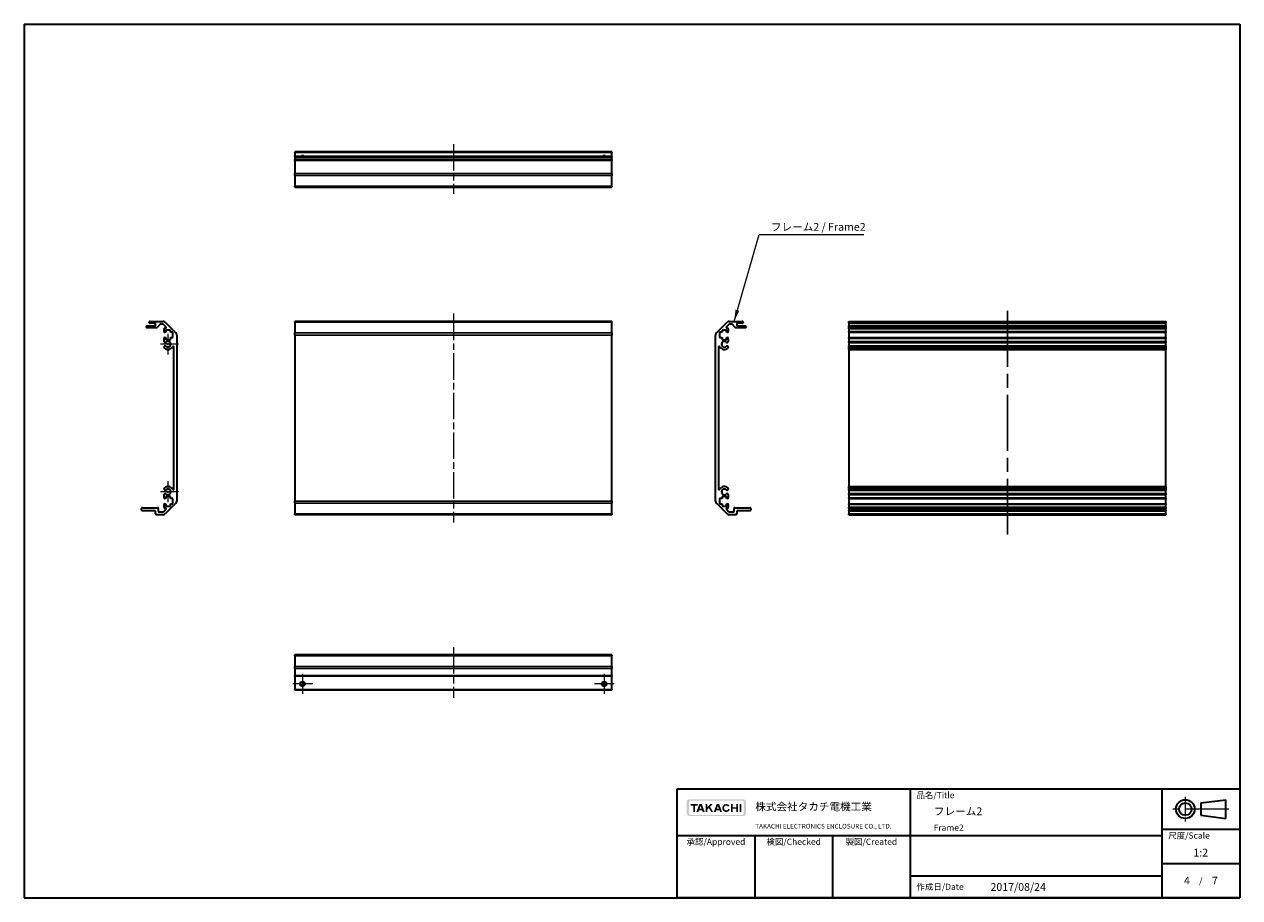
# Model space of a CAD drawing. Units: millimetres. Extents: x 43 to 6752, y -3 to 1008.
# Drawn here: x 3398 to 4180, y 24 to 586 of the extents above; entities that cross this region are included whole.
import ezdxf
from ezdxf.enums import TextEntityAlignment as Align

# ---------------------------------------------------------------- set-up
doc = ezdxf.new("R2010")
doc.units = ezdxf.units.MM
doc.header["$LTSCALE"] = 3
doc.linetypes.add('AM_ISO08W050', pattern=[18, 12, -1.5, 3, -1.5])
doc.linetypes.add('CHAIN', pattern=[0.35429999999999995, 0.2362, -0.0295, 0.0591, -0.0295])
for name, color, linetype, lineweight in [('AM_7', 4, 'AM_ISO08W050', 25), ('Border (ISO)', 7, 'Continuous', 35), ('Center Mark (ISO)', 131, 'Continuous', 18), ('Centerline (ISO)', 131, 'Continuous', 18), ('Hatch (ISO)', 1, 'Continuous', 18), ('Symbol (ISO)', 7, 'Continuous', 18), ('Symbol (ISO) @ 1', 7, 'Continuous', 18), ('Title (ISO)', 7, 'Continuous', 35), ('Visible (ISO)', 7, 'Continuous', 35), ('Visible Narrow (ISO)', 7, 'Continuous', 25)]:
    doc.layers.add(name, color=color, linetype=linetype, lineweight=lineweight)
doc.styles.add('Note Text (TK)', font='txt')
doc.styles.add('文字スタイル67', font='arial.ttf')
doc.dimstyles.new('Default - Method 1b (TK)$7', dxfattribs={"dimscale": 3, "dimtxt": 2.5, "dimasz": 2.5, "dimexe": 1, "dimexo": 1.499999999999999, "dimgap": 1, "dimtad": 1, "dimtoh": 1, "dimrnd": 1e-08, "dimdsep": 46, "dimtxsty": 'Note Text (TK)', "dimcen": 0.09, "dimdle": 5, "dimclrd": 100, "dimclre": 100, "dimclrt": 7, "dimadec": 1, "dimazin": 1, "dimtfac": 1, "dimtmove": 0, "dimatfit": 3, "dimfxl": 1, "dimtolj": 1, "dimlwd": -1, "dimlwe": -1, "dimarcsym": 0})

# ---------------------------------------------------------------- blocks, each defined once
blk = doc.blocks.new('図面枠 tk図枠')
at = {"layer": 'Border (ISO)'}
for p, q in [((14.49999999999999, 289), (405.4999999999999, 289)), ((14.49999999999999, 289), (14.50000000000001, 8.000000000000007)), ((405.4999999999999, 289), (405.4999999999999, 8.000000000000007)), ((14.50000000000001, 8.000000000000007), (405.4999999999999, 8.000000000000007))]:
    blk.add_line(p, q, dxfattribs=at)
blk = doc.blocks.new('表題欄 tk表題欄')
at = {"layer": 'Hatch (ISO)'}
h = blk.add_hatch(color=256, dxfattribs=at)
edge = h.paths.add_edge_path(flags=0)
edge.add_arc((95.57537688673352, 236.2990653650367), 0.5958259999999996, 269.9999999999897, 360)
edge.add_line((96.17120288673351, 236.2990653650368), (96.17120288673348, 239.7107813650365))
edge.add_arc((95.5753768867335, 239.7107813650366), 0.5958259999999996, 0, 90.0000000000068)
edge.add_line((95.57537688673342, 240.3066073650366), (79.13710888673356, 240.3066073650366))
edge.add_arc((79.13710888673353, 239.7107813650366), 0.5958259999999996, 89.99999999999744, 180)
edge.add_line((78.54128288673353, 239.7107813650365), (78.54128288673331, 236.2990653650368))
edge.add_arc((79.13710888673332, 236.2990653650365), 0.5958259999999996, 180, 270.0000000000231)
edge.add_line((79.13710888673356, 235.7032393650365), (95.57537688673342, 235.7032393650367))
edge = h.paths.add_edge_path()
edge.add_line((77.83935088673357, 239.9556413650366), (77.83935088673357, 236.0542053650368))
edge.add_arc((78.54128288673346, 236.0542053650367), 0.7019319999998935, 180, 270.0000000000087)
edge.add_line((78.54128288673357, 235.3522733650368), (96.17120288673352, 235.3522733650368))
edge.add_arc((96.17120288673351, 236.0542053650367), 0.7019319999998921, 270, 360)
edge.add_line((96.8731348867334, 236.0542053650368), (96.87313488673352, 239.9556413650366))
edge.add_arc((96.1712028867336, 239.9556413650367), 0.7019319999998921, 0, 90.00000000000873)
edge.add_line((96.17120288673348, 240.6575733650367), (78.54128288673357, 240.6575733650366))
edge.add_arc((78.54128288673357, 239.9556413650366), 0.7019319999999984, 90, 180)
for points in [[(79.07181288673355, 239.1476033650369), (79.07181288673355, 238.6578833650367), (79.92066088673353, 238.6578833650367), (79.92066088673353, 236.6581933650368), (80.50832488673353, 236.6581933650368), (80.50832488673353, 238.6578833650367), (81.35717288673355, 238.6578833650367), (81.35717288673355, 239.1476033650369)], [(85.68407849525303, 236.6581933650368), (84.9434673993943, 237.8918698287545), (84.41792288673358, 237.3246628822781), (84.41792288673358, 236.6581933650368), (83.89555488673355, 236.6581933650368), (83.89555488673355, 239.1476033650369), (84.41792288673358, 239.1476033650369), (84.41792288673358, 238.0993979968839), (85.38913556809511, 239.1476033650369), (86.10696490847272, 239.1476033650369), (85.31925422435492, 238.2974470774499), (86.30334488673353, 236.6581933650368)], [(92.09142939614459, 239.1476033650369), (92.09142939614459, 236.6581933650368), (92.60971639614465, 236.6581933650368), (92.60971639614465, 237.6580383650368), (93.76872039614462, 237.6580383650368), (93.76872039614462, 236.6581933650368), (94.28700739614459, 236.6581933650368), (94.28700739614459, 239.1476033650369), (93.76872039614462, 239.1476033650369), (93.76872039614462, 238.1477583650367), (92.60971639614465, 238.1477583650367), (92.60971639614465, 239.1476033650369)], [(94.84202339614467, 239.1476033650369), (94.84202339614467, 236.6581933650368), (95.36439139614473, 236.6581933650368), (95.36439139614473, 239.1476033650369)]]:
    blk.add_hatch(color=256, dxfattribs=at).paths.add_polyline_path(points)
h = blk.add_hatch(color=256, dxfattribs=at)
h.paths.add_polyline_path([(82.59020695886475, 237.7110913650368), (81.95242681460243, 237.7110913650368), (82.27131688673356, 238.5794973650367)], flags=0)
h.paths.add_polyline_path([(82.77903014574996, 237.1968853650368), (81.76360362771717, 237.1968853650368), (81.56578886050404, 236.6581933650368), (80.94907288673355, 236.6581933650368), (81.86321688673357, 239.1476033650369), (82.67941688673353, 239.1476033650369), (83.59356088673351, 236.6581933650368), (82.97684491296302, 236.6581933650368)])
h = blk.add_hatch(color=256, dxfattribs=at)
h.paths.add_polyline_path([(87.52707281460246, 237.7110913650368), (88.16485295886469, 237.7110913650368), (87.84596288673359, 238.5794973650367)], flags=0)
h.paths.add_polyline_path([(87.14043486050403, 236.6581933650368), (87.3382496277172, 237.1968853650368), (88.35367614574989, 237.1968853650368), (88.551490912963, 236.6581933650368), (89.16820688673343, 236.6581933650368), (88.25406288673352, 239.1476033650369), (87.43786288673356, 239.1476033650369), (86.52371888673358, 236.6581933650368)])
h = blk.add_hatch(color=256, dxfattribs=at)
edge = h.paths.add_edge_path()
edge.add_arc((90.52309888673334, 237.9028983650369), 1.273272000000011, 38.55054079078439, 336.5820184016556)
edge.add_line((91.69149139614446, 237.3968543650369), (91.17255542714857, 237.6216113977801))
edge.add_ellipse((90.52309888673352, 237.9028983650369), major_axis=(0, -0.7998759999999119), ratio=0.8673469387756529, start_angle=128.5505407907963, end_angle=426.582018401653, ccw=False)
edge.add_line((91.09381514418376, 238.3576891122095), (91.51887237036831, 238.6964075050431))
at = {"layer": 'Title (ISO)'}
for p, q in [((74.70882392282105, 244.052739026017), (255.7088239228211, 244.052739026017)), ((74.70882392282105, 209.052739026017), (74.70882392282105, 244.052739026017)), ((149.7088239228211, 244.052739026017), (149.7088239228211, 209.052739026017)), ((230.7088239228211, 244.052739026017), (230.7088239228211, 209.052739026017)), ((255.7088239228211, 244.052739026017), (255.7088239228211, 209.052739026017)), ((243.2088239228211, 239.552739026017), (251.2088239228211, 240.5527390260171)), ((243.2088239228211, 239.552739026017), (243.2088239228211, 235.552739026017)), ((251.2088239228211, 234.552739026017), (251.2088239228211, 240.5527390260171)), ((243.2088239228211, 235.552739026017), (251.2088239228211, 234.552739026017)), ((230.7088239228211, 231.052739026017), (255.7088239228211, 231.052739026017)), ((74.70882392282105, 229.052739026017), (230.7088239228211, 229.052739026017)), ((99.70882392282108, 229.052739026017), (99.70882392282108, 209.052739026017)), ((124.708823922821, 229.052739026017), (124.708823922821, 209.052739026017)), ((230.7088239228211, 220.052739026017), (255.7088239228211, 220.052739026017)), ((149.7088239228211, 216.052739026017), (230.7088239228211, 216.052739026017)), ((255.7088239228211, 209.052739026017), (74.70882392282105, 209.052739026017))]:
    blk.add_line(p, q, dxfattribs=at)
at = {"layer": 'Title (ISO)', "color": 4, "linetype": 'CHAIN', "lineweight": 18, "ltscale": 8.889559745788574}
blk.add_line((238.2088239228211, 241.552739026017), (238.2088239228211, 233.552739026017), dxfattribs=at)
at = {"layer": 'Title (ISO)', "color": 4, "linetype": 'CHAIN', "lineweight": 18, "ltscale": 20.00163269042969}
blk.add_line((252.2088239228211, 237.552739026017), (234.2088239228211, 237.552739026017), dxfattribs=at)
at = {"layer": 'Title (ISO)'}
for radius in [3, 2]:
    blk.add_circle((238.2088239228211, 237.552739026017), radius, dxfattribs=at)
at = {"layer": 'Title (ISO)', "color": 1, "char_height": 2.000000029802322, "line_spacing_factor": 1.5, "style": 'Note Text (TK)'}
for s, insert, attachment_point in [('\\fＭＳ Ｐゴシック|b0|i0;\\H2.0000;品名/Title', (151.708823922821, 242.052739026017), 4), ('\\fＭＳ Ｐゴシック|b0|i0;\\H2.0000;承認/Approved', (87.20882392282108, 227.052739026017), 5), ('\\fＭＳ Ｐゴシック|b0|i0;\\H2.0000;検図/Checked', (112.208823922821, 227.052739026017), 5), ('\\fＭＳ Ｐゴシック|b0|i0;\\H2.0000;製図/Created', (137.2088239228211, 227.052739026017), 5), ('\\fＭＳ Ｐゴシック|b0|i0;\\H2.0000;尺度/Scale', (232.7088239228211, 229.052739026017), 4), ('\\fＭＳ Ｐゴシック|b0|i0;\\H2.0000;作成日/Date', (151.708823922821, 212.552739026017), 4)]:
    blk.add_mtext(s, dxfattribs=dict(at, insert=insert, attachment_point=attachment_point))
at = {"layer": 'Title (ISO)', "color": 7, "line_spacing_factor": 1.5, "style": 'Note Text (TK)'}
for s, insert, char_height, attachment_point in [('株式会社タカチ電機工業', (99.87313488673345, 238.052739026017), 2.5, 4), ('\\fArial|b0|i0;\\H1.4986;TAKACHI ELECTRONICS ENCLOSURE CO., LTD.', (99.87313488673342, 232.052739026017), 1.49859994649887, 4), ('\\fＭＳ Ｐゴシック|b0|i0;\\H2.0000;/', (243.2088239228211, 214.552739026017), 2.000000029802322, 5)]:
    blk.add_mtext(s, dxfattribs=dict(at, insert=insert, char_height=char_height, attachment_point=attachment_point))
at = {"layer": 'Title (ISO)', "color": 7}
for tag, p, height, style in [('<品名>_001', (157.2826875528348, 235.5328526211061), 2.5, 'Note Text (TK)'), ('<Title>_001', (157.7088239228211, 230.5513747487906), 2.000000029802322, '文字スタイル67'), ('<尺度>_001', (240.8224602183016, 222.302739026017), 2.5, 'Note Text (TK)'), ('<ページ_No.>_001', (238.0980284456275, 213.302739026017), 2.5, 'Note Text (TK)'), ('<総ページ数>_001', (246.7855284409709, 213.302739026017), 2.5, 'Note Text (TK)'), ('作成日_001', (175.5468918326507, 211.2601253517655), 2.5, 'Note Text (TK)')]:
    blk.add_attdef(tag, p, '', height=height, dxfattribs=dict(at, style=style))
at = {"layer": 'Title (ISO)', "color": 7, "style": 'Note Text (TK)'}
blk.add_attdef('<承認>', text='', height=2.5, dxfattribs=at).set_placement((87.20882392282108, 217.052739026017), align=Align.MIDDLE_CENTER)

msp = doc.modelspace()

# ---------------------------------------------------------------- linework, layer by layer
at = {"layer": 'AM_7'}
msp.add_line((4030.92266760842, 401.6054603484462), (4030.92266760842, 257.7296917149688), dxfattribs=at)
at = {"layer": 'Center Mark (ISO)', "linetype": 'CHAIN', "ltscale": 7.556110382080078}
for p, q in [((3490.749325448213, 386.9319699918398), (3490.749325448213, 373.3319699918398)), ((3490.749325448213, 291.9319699918398), (3490.749325448213, 278.3319699918398))]:
    msp.add_line(p, q, dxfattribs=at)
at = {"layer": 'Center Mark (ISO)', "linetype": 'CHAIN', "ltscale": 6.556023597717285}
for p, q in [((3497.549325448213, 380.1319699918398), (3485.749325448214, 380.1319699918398)), ((3497.549325448213, 285.1319699918398), (3485.749325448214, 285.1319699918398))]:
    msp.add_line(p, q, dxfattribs=at)
at = {"layer": 'Center Mark (ISO)', "linetype": 'CHAIN', "ltscale": 7.222748279571533}
for p, q in [((3577.41367808834, 168.0226882329118), (3577.41367808834, 155.0226882329118)), ((3771.413678088341, 168.0226882329118), (3771.413678088341, 155.0226882329118)), ((3583.913678088341, 161.5226882329118), (3570.913678088341, 161.5226882329118)), ((3777.91367808834, 161.5226882329118), (3764.91367808834, 161.5226882329118))]:
    msp.add_line(p, q, dxfattribs=at)
at = {"layer": 'Centerline (ISO)', "linetype": 'CHAIN', "ltscale": 23.99096870422363}
for p, q in [((3674.413678088437, 508.9518801621015), (3674.413678088437, 476.837666599762)), ((3674.413678088389, 399.8319699918398), (3674.413678088389, 265.4319699918398)), ((3674.413678088341, 185.2226882329137), (3674.413678088341, 152.522688232912))]:
    msp.add_line(p, q, dxfattribs=at)
at = {"layer": 'Visible (ISO)'}
for p, q in [((3572.413678088437, 503.4518801621017), (3572.413678088437, 503.9518801621015)), ((3776.413678088437, 503.9518801621016), (3572.413678088437, 503.9518801621016)), ((3572.413678088437, 503.4518801621017), (3572.413678088437, 500.9518801621018)), ((3572.413678088437, 500.4518801621365), (3572.413678088437, 500.9518801621363)), ((3776.413678088437, 500.9518801621363), (3572.413678088437, 500.9518801621363)), ((3776.413678088437, 503.9518801621015), (3776.413678088437, 503.4518801621017)), ((3776.413678088437, 500.9518801621018), (3776.413678088437, 503.4518801621017)), ((3776.413678088437, 500.9518801621363), (3776.413678088437, 500.4518801621365)), ((3572.413678088437, 500.4518801621365), (3572.413678088437, 498.9518801621366)), ((3572.413678088437, 498.4518801621374), (3572.413678088437, 498.9518801621372)), ((3776.413678088437, 498.9518801621372), (3572.413678088437, 498.9518801621372)), ((3572.413678088437, 498.4518801621374), (3572.413678088437, 490.0803072868836)), ((3776.413678088437, 498.9518801621366), (3776.413678088437, 500.4518801621365)), ((3776.413678088437, 498.9518801621372), (3776.413678088437, 498.4518801621374)), ((3776.413678088437, 490.0803072868836), (3776.413678088437, 498.4518801621374)), ((3572.413678088437, 488.6660937245103), (3572.413678088437, 490.0803072868836)), ((3572.413678088437, 488.6660937245102), (3572.413678088437, 481.8376665997621)), ((3776.413678088437, 490.0803072868836), (3776.413678088437, 488.6660937245103)), ((3776.413678088437, 481.8376665997621), (3776.413678088437, 488.6660937245102)), ((3572.413678088437, 481.2518801621347), (3572.413678088437, 481.8376665997621)), ((3572.413678088437, 481.2518801621347), (3776.413678088437, 481.2518801621347)), ((3776.413678088437, 481.8376665997621), (3776.413678088437, 481.2518801621347)), ((3476.749325448214, 391.2819699918398), (3476.749325448214, 391.4819699918398)), ((3477.249325448214, 391.9819699918398), (3482.749325448214, 391.9819699918398)), ((3478.749325448214, 394.1319699918398), (3478.749325448214, 394.3319699918399)), ((3479.249325448213, 394.8319699918398), (3487.620898323467, 394.8319699918398)), ((3482.749325448214, 393.6319699918398), (3479.249325448213, 393.6319699918398)), ((3482.749325448214, 391.9819699918398), (3482.749325448214, 393.6319699918398)), ((3485.600153821027, 392.8641519112548), (3483.8984970754, 390.9497880724249)), ((3487.496634254755, 393.0319699918398), (3485.973858480368, 393.0319699918398)), ((3489.400187645349, 391.3355233824331), (3487.850187645348, 392.885523382433)), ((3489.03511188584, 394.246183554213), (3495.863539010587, 387.4177564294667)), ((3572.413678088389, 394.2461835542129), (3572.413678088389, 394.8319699918398)), ((3776.41367808839, 394.8319699918398), (3572.413678088389, 394.8319699918398)), ((3572.413678088389, 394.246183554213), (3572.413678088389, 387.4177564294667)), ((3776.41367808839, 394.8319699918398), (3776.41367808839, 394.2461835542129)), ((3776.41367808839, 387.4177564294667), (3776.41367808839, 394.246183554213)), ((3843.684267677224, 387.4177564294667), (3850.51269480197, 394.246183554213)), ((3851.697619042461, 392.885523382433), (3850.147619042462, 391.3355233824331)), ((3851.926908364343, 394.8319699918398), (3860.298481239596, 394.8319699918398)), ((3853.573948207441, 393.0319699918398), (3852.051172433055, 393.0319699918398)), ((3855.64930961241, 390.9497880724249), (3853.947652866783, 392.8641519112548)), ((3856.798481239597, 393.6319699918398), (3856.798481239597, 391.9819699918398)), ((3860.298481239596, 393.6319699918398), (3856.798481239597, 393.6319699918398)), ((3856.798481239597, 391.9819699918398), (3862.298481239596, 391.9819699918398)), ((3860.798481239597, 394.3319699918399), (3860.798481239597, 394.1319699918398)), ((3862.798481239597, 391.4819699918398), (3862.798481239597, 391.2819699918398)), ((3928.92266760842, 394.8319699918398), (4132.922667608419, 394.8319699918398)), ((3928.92266760842, 394.3319699918399), (3928.92266760842, 394.8319699918398)), ((3928.92266760842, 394.3319699918399), (3928.92266760842, 394.1319699918398)), ((3928.92266760842, 393.6319699918398), (3928.92266760842, 394.1319699918398)), ((3928.92266760842, 393.6319699918398), (3928.92266760842, 391.9819699918398)), ((3928.92266760842, 393.6319699918398), (4132.922667608419, 393.6319699918398)), ((3928.92266760842, 391.9819699918398), (4132.922667608419, 391.9819699918398)), ((3928.92266760842, 391.4819699918398), (3928.92266760842, 391.9819699918398)), ((3928.92266760842, 391.4819699918398), (3928.92266760842, 391.2819699918398)), ((3928.92266760842, 390.7819699918398), (3928.92266760842, 391.2819699918398)), ((4132.922667608419, 394.8319699918398), (4132.922667608419, 394.3319699918399)), ((4132.922667608419, 394.1319699918398), (4132.922667608419, 394.3319699918399)), ((4132.922667608419, 394.1319699918398), (4132.922667608419, 393.6319699918398)), ((4132.922667608419, 391.9819699918398), (4132.922667608419, 393.6319699918398)), ((4132.922667608419, 391.9819699918398), (4132.922667608419, 391.4819699918398)), ((4132.922667608419, 391.2819699918398), (4132.922667608419, 391.4819699918398)), ((4132.922667608419, 391.2819699918398), (4132.922667608419, 390.7819699918398)), ((3483.524792416059, 390.7819699918398), (3477.249325448214, 390.7819699918398)), ((3488.249325448214, 388.3319699918398), (3488.249325448214, 389.9819699918398)), ((3488.249325448214, 381.8046510674694), (3488.249325448214, 383.9319699918398)), ((3488.749325448213, 390.4819699918398), (3489.046634254755, 390.4819699918398)), ((3489.499325448213, 387.8319699918397), (3488.749325448213, 387.8319699918397)), ((3488.749325448213, 384.4319699918398), (3489.499325448213, 384.4319699918398)), ((3489.499325448213, 389.2319699918398), (3489.499325448213, 387.8319699918397)), ((3492.299325448213, 389.2319699918398), (3489.499325448213, 389.2319699918398)), ((3489.499325448213, 384.4319699918398), (3489.499325448213, 383.0319699918398)), ((3492.299325448213, 387.8319699918397), (3492.299325448213, 389.2319699918398)), ((3493.999325448213, 387.8319699918397), (3492.299325448213, 387.8319699918397)), ((3492.299325448213, 384.4319699918398), (3493.999325448213, 384.4319699918398)), ((3492.299325448213, 383.0319699918398), (3492.299325448213, 384.4319699918398)), ((3493.999325448213, 384.4319699918398), (3493.999325448213, 387.8319699918397)), ((3496.449325448213, 386.0035428670936), (3496.449325448213, 279.260397116586)), ((3572.413678088389, 386.0035428670936), (3572.413678088389, 387.4177564294667)), ((3572.413678088389, 386.0035428670936), (3572.413678088389, 279.260397116586)), ((3776.41367808839, 387.4177564294667), (3776.41367808839, 386.0035428670936)), ((3776.41367808839, 279.260397116586), (3776.41367808839, 386.0035428670936)), ((3843.098481239596, 279.260397116586), (3843.098481239596, 386.0035428670936)), ((3845.548481239596, 387.8319699918397), (3845.548481239596, 384.4319699918398)), ((3847.248481239597, 387.8319699918397), (3845.548481239596, 387.8319699918397)), ((3845.548481239596, 384.4319699918398), (3847.248481239597, 384.4319699918398)), ((3847.248481239597, 389.2319699918398), (3847.248481239597, 387.8319699918397)), ((3850.048481239596, 389.2319699918398), (3847.248481239597, 389.2319699918398)), ((3847.248481239597, 384.4319699918398), (3847.248481239597, 383.0319699918398)), ((3850.048481239596, 387.8319699918397), (3850.048481239596, 389.2319699918398)), ((3850.798481239597, 387.8319699918397), (3850.048481239596, 387.8319699918397)), ((3850.048481239596, 384.4319699918398), (3850.798481239597, 384.4319699918398)), ((3850.048481239596, 383.0319699918398), (3850.048481239596, 384.4319699918398)), ((3850.501172433054, 390.4819699918398), (3850.798481239597, 390.4819699918398)), ((3851.298481239597, 389.9819699918398), (3851.298481239597, 388.3319699918398)), ((3851.298481239597, 383.9319699918398), (3851.298481239597, 381.8046510674694)), ((3862.298481239596, 390.7819699918398), (3856.023014271752, 390.7819699918398)), ((3928.92266760842, 390.7819699918399), (3928.92266760842, 390.4819699918398)), ((3928.92266760842, 390.7819699918398), (4132.922667608419, 390.7819699918398)), ((3928.92266760842, 390.4819699918398), (4132.922667608419, 390.4819699918398)), ((3928.92266760842, 389.9819699918398), (3928.92266760842, 390.4819699918398)), ((3928.92266760842, 389.9819699918398), (3928.92266760842, 388.3319699918398)), ((3928.92266760842, 387.8319699918399), (3928.92266760842, 388.3319699918398)), ((3928.92266760842, 387.8319699918397), (3928.92266760842, 384.4319699918398)), ((3928.92266760842, 387.8319699918397), (4132.922667608419, 387.8319699918397)), ((3928.92266760842, 384.4319699918398), (4132.922667608419, 384.4319699918398)), ((3928.92266760842, 383.9319699918398), (3928.92266760842, 384.4319699918398)), ((3928.92266760842, 383.9319699918398), (3928.92266760842, 381.8046510674694)), ((4132.922667608419, 390.4819699918398), (4132.922667608419, 390.7819699918399)), ((4132.922667608419, 390.4819699918398), (4132.922667608419, 389.9819699918398)), ((4132.922667608419, 388.3319699918398), (4132.922667608419, 389.9819699918398)), ((4132.922667608419, 388.3319699918398), (4132.922667608419, 387.8319699918399)), ((4132.922667608419, 384.4319699918398), (4132.922667608419, 387.8319699918397)), ((4132.922667608419, 384.4319699918398), (4132.922667608419, 383.9319699918398)), ((4132.922667608419, 381.8046510674694), (4132.922667608419, 383.9319699918398)), ((3488.249215195494, 377.9451096333763), (3488.249325448214, 378.4592889162102)), ((3489.499325448213, 383.0319699918398), (3492.299325448213, 383.0319699918398)), ((3494.649325448214, 287.0417095076301), (3494.649325448213, 378.2222304760495)), ((3844.898481239596, 378.2222304760495), (3844.898481239596, 287.0417095076301)), ((3847.248481239597, 383.0319699918398), (3850.048481239596, 383.0319699918398)), ((3851.298481239597, 378.4592889162102), (3851.298591492315, 377.9451096333763)), ((3928.92266760842, 381.8046510674694), (4132.922667608419, 381.8046510674694)), ((3928.92266760842, 381.2617220025527), (3928.92266760842, 381.8046510674694)), ((3928.92266760842, 381.2617220025527), (3928.92266760842, 379.0022179811269)), ((3928.92266760842, 381.2617220025527), (4132.922667608419, 381.2617220025527)), ((3928.92266760842, 378.4592889162102), (3928.92266760842, 379.0022179811269)), ((3928.92266760842, 379.0022179811269), (4132.922667608419, 379.0022179811269)), ((3928.92266760842, 378.4592889162102), (4132.922667608419, 378.4592889162102)), ((3928.92266760842, 378.4592889162102), (3928.92266760842, 377.9451096333763)), ((3928.92266760842, 377.9451096333763), (4132.922667608419, 377.9451096333763)), ((3928.92266760842, 377.6083617177308), (3928.92266760842, 377.9451096333763)), ((3928.92266760842, 376.73185356431), (3928.92266760842, 377.6083617177308)), ((3928.92266760842, 376.73185356431), (3928.92266760842, 288.5320864193696)), ((3928.92266760842, 376.73185356431), (4132.922667608419, 376.73185356431)), ((4132.922667608419, 381.8046510674694), (4132.922667608419, 381.2617220025527)), ((4132.922667608419, 379.0022179811269), (4132.922667608419, 381.2617220025527)), ((4132.922667608419, 379.0022179811269), (4132.922667608419, 378.4592889162102)), ((4132.922667608419, 377.9451096333763), (4132.922667608419, 378.4592889162102)), ((4132.922667608419, 377.9451096333763), (4132.922667608419, 377.6083617177308)), ((4132.922667608419, 377.6083617177308), (4132.922667608419, 376.73185356431)), ((4132.922667608419, 288.5320864193696), (4132.922667608419, 376.73185356431)), ((3488.249325448214, 286.8046510674694), (3488.249215195494, 287.3188303503033)), ((3488.249325448214, 281.3319699918398), (3488.249325448214, 283.45928891621)), ((3489.499325448213, 282.2319699918399), (3489.499325448213, 280.8319699918398)), ((3492.299325448213, 282.2319699918399), (3489.499325448213, 282.2319699918399)), ((3492.299325448213, 280.8319699918398), (3492.299325448213, 282.2319699918399)), ((3847.248481239597, 282.2319699918399), (3847.248481239597, 280.8319699918398)), ((3850.048481239596, 282.2319699918399), (3847.248481239597, 282.2319699918399)), ((3850.048481239596, 280.8319699918398), (3850.048481239596, 282.2319699918399)), ((3851.298591492315, 287.3188303503033), (3851.298481239597, 286.8046510674694)), ((3851.298481239597, 283.45928891621), (3851.298481239597, 281.3319699918398)), ((3928.92266760842, 287.6555782659488), (3928.92266760842, 288.5320864193696)), ((3928.92266760842, 288.5320864193696), (4132.922667608419, 288.5320864193696)), ((3928.92266760842, 287.3188303503033), (3928.92266760842, 287.6555782659488)), ((3928.92266760842, 287.3188303503033), (4132.922667608419, 287.3188303503033)), ((3928.92266760842, 287.3188303503033), (3928.92266760842, 286.8046510674694)), ((3928.92266760842, 286.8046510674694), (4132.922667608419, 286.8046510674694)), ((3928.92266760842, 286.2617220025526), (3928.92266760842, 286.8046510674694)), ((3928.92266760842, 286.2617220025526), (3928.92266760842, 284.0022179811269)), ((3928.92266760842, 286.2617220025526), (4132.922667608419, 286.2617220025526)), ((3928.92266760842, 283.45928891621), (3928.92266760842, 284.0022179811269)), ((3928.92266760842, 284.0022179811269), (4132.922667608419, 284.0022179811269)), ((3928.92266760842, 283.45928891621), (4132.922667608419, 283.45928891621)), ((3928.92266760842, 283.45928891621), (3928.92266760842, 281.3319699918398)), ((4132.922667608419, 288.5320864193696), (4132.922667608419, 287.6555782659488)), ((4132.922667608419, 287.6555782659488), (4132.922667608419, 287.3188303503033)), ((4132.922667608419, 286.8046510674694), (4132.922667608419, 287.3188303503033)), ((4132.922667608419, 286.8046510674694), (4132.922667608419, 286.2617220025526)), ((4132.922667608419, 284.0022179811269), (4132.922667608419, 286.2617220025526)), ((4132.922667608419, 284.0022179811269), (4132.922667608419, 283.45928891621)), ((4132.922667608419, 281.3319699918398), (4132.922667608419, 283.45928891621)), ((3473.749325448213, 273.4319699918398), (3473.749325448213, 274.4319699918398)), ((3474.249325448214, 274.9319699918398), (3484.049325448213, 274.9319699918398)), ((3484.549325448213, 274.4319699918398), (3484.549325448213, 272.7319699918398)), ((3487.850187645348, 272.3784166012465), (3489.400187645349, 273.9284166012465)), ((3488.249325448214, 275.2819699918398), (3488.249325448214, 276.9319699918398)), ((3489.499325448213, 280.8319699918398), (3488.749325448213, 280.8319699918398)), ((3488.749325448213, 277.4319699918398), (3489.499325448213, 277.4319699918398)), ((3489.046634254755, 274.7819699918398), (3488.749325448213, 274.7819699918398)), ((3495.863539010587, 277.8461835542129), (3489.03511188584, 271.0177564294667)), ((3489.499325448213, 277.4319699918398), (3489.499325448213, 276.0319699918398)), ((3489.499325448213, 276.0319699918398), (3492.299325448213, 276.0319699918398)), ((3493.999325448213, 280.8319699918398), (3492.299325448213, 280.8319699918398)), ((3492.299325448213, 277.4319699918398), (3493.999325448213, 277.4319699918398)), ((3492.299325448213, 276.0319699918398), (3492.299325448213, 277.4319699918398)), ((3493.999325448213, 277.4319699918398), (3493.999325448213, 280.8319699918398)), ((3572.413678088389, 277.8461835542129), (3572.413678088389, 279.260397116586)), ((3572.413678088389, 277.8461835542129), (3572.413678088389, 271.0177564294667)), ((3776.41367808839, 279.260397116586), (3776.41367808839, 277.8461835542129)), ((3776.41367808839, 271.0177564294667), (3776.41367808839, 277.8461835542129)), ((3850.51269480197, 271.0177564294667), (3843.684267677223, 277.8461835542129)), ((3845.548481239596, 280.8319699918398), (3845.548481239596, 277.4319699918398)), ((3847.248481239597, 280.8319699918398), (3845.548481239596, 280.8319699918398)), ((3845.548481239596, 277.4319699918398), (3847.248481239597, 277.4319699918398)), ((3847.248481239597, 277.4319699918398), (3847.248481239597, 276.0319699918398)), ((3847.248481239597, 276.0319699918398), (3850.048481239596, 276.0319699918398)), ((3850.798481239597, 280.8319699918398), (3850.048481239596, 280.8319699918398)), ((3850.048481239596, 277.4319699918398), (3850.798481239597, 277.4319699918398)), ((3850.048481239596, 276.0319699918398), (3850.048481239596, 277.4319699918398)), ((3850.147619042462, 273.9284166012465), (3851.697619042461, 272.3784166012465)), ((3850.798481239597, 274.7819699918398), (3850.501172433054, 274.7819699918398)), ((3851.298481239597, 276.9319699918398), (3851.298481239597, 275.2819699918398)), ((3854.998481239596, 272.7319699918398), (3854.998481239596, 274.4319699918398)), ((3855.498481239596, 274.9319699918398), (3865.298481239597, 274.9319699918398)), ((3865.798481239596, 274.4319699918398), (3865.798481239596, 273.4319699918398)), ((3928.92266760842, 280.8319699918398), (3928.92266760842, 281.3319699918398)), ((3928.92266760842, 280.8319699918398), (3928.92266760842, 277.4319699918398)), ((3928.92266760842, 280.8319699918398), (4132.922667608419, 280.8319699918398)), ((3928.92266760842, 277.4319699918398), (4132.922667608419, 277.4319699918398)), ((3928.92266760842, 276.9319699918398), (3928.92266760842, 277.4319699918398)), ((3928.92266760842, 276.9319699918398), (3928.92266760842, 275.2819699918398)), ((3928.92266760842, 274.9319699918398), (3928.92266760842, 275.2819699918398)), ((3928.92266760842, 274.9319699918398), (4132.922667608419, 274.9319699918398)), ((3928.92266760842, 274.4319699918398), (3928.92266760842, 274.9319699918398)), ((3928.92266760842, 274.4319699918398), (3928.92266760842, 273.4319699918398)), ((4132.922667608419, 281.3319699918398), (4132.922667608419, 280.8319699918398)), ((4132.922667608419, 277.4319699918398), (4132.922667608419, 280.8319699918398)), ((4132.922667608419, 277.4319699918398), (4132.922667608419, 276.9319699918398)), ((4132.922667608419, 275.2819699918398), (4132.922667608419, 276.9319699918398)), ((4132.922667608419, 275.2819699918398), (4132.922667608419, 274.9319699918398)), ((4132.922667608419, 274.9319699918398), (4132.922667608419, 274.4319699918398)), ((4132.922667608419, 273.4319699918398), (4132.922667608419, 274.4319699918398)), ((3482.749325448214, 272.9319699918398), (3474.249325448214, 272.9319699918398)), ((3482.749325448214, 270.9319699918398), (3482.749325448214, 272.9319699918398)), ((3487.620898323467, 270.4319699918398), (3483.249325448213, 270.4319699918398)), ((3485.049325448213, 272.2319699918398), (3487.496634254755, 272.2319699918397)), ((3572.413678088389, 270.4319699918398), (3572.413678088389, 271.0177564294667)), ((3776.41367808839, 270.4319699918398), (3572.413678088389, 270.4319699918398)), ((3776.41367808839, 271.0177564294667), (3776.41367808839, 270.4319699918398)), ((3856.298481239596, 270.4319699918398), (3851.926908364343, 270.4319699918398)), ((3852.051172433055, 272.2319699918397), (3854.498481239597, 272.2319699918398)), ((3856.798481239597, 272.9319699918398), (3856.798481239597, 270.9319699918398)), ((3865.298481239597, 272.9319699918398), (3856.798481239597, 272.9319699918398)), ((3928.92266760842, 272.9319699918398), (3928.92266760842, 273.4319699918398)), ((3928.92266760842, 272.9319699918398), (3928.92266760842, 270.9319699918398)), ((3928.92266760842, 272.9319699918398), (4132.922667608419, 272.9319699918398)), ((3928.92266760842, 270.4319699918398), (3928.92266760842, 270.9319699918398)), ((3928.92266760842, 270.4319699918398), (4132.922667608419, 270.4319699918398)), ((4132.922667608419, 273.4319699918398), (4132.922667608419, 272.9319699918398)), ((4132.922667608419, 270.9319699918398), (4132.922667608419, 272.9319699918398)), ((4132.922667608419, 270.9319699918398), (4132.922667608419, 270.4319699918398)), ((3572.413678088341, 179.6369017952864), (3572.413678088341, 180.2226882329137)), ((3776.413678088341, 180.2226882329137), (3572.413678088341, 180.2226882329137)), ((3776.413678088341, 180.2226882329137), (3776.413678088341, 179.6369017952863)), ((3572.413678088341, 179.6369017952863), (3572.413678088341, 172.8084746705381)), ((3572.413678088341, 171.3942611081649), (3572.413678088341, 172.8084746705381)), ((3776.413678088341, 172.8084746705381), (3776.413678088341, 179.6369017952863)), ((3776.413678088341, 172.8084746705381), (3776.413678088341, 171.3942611081649)), ((3572.413678088341, 171.3942611081649), (3572.413678088341, 167.0226882329111)), ((3572.413678088341, 166.5226882329112), (3572.413678088341, 167.0226882329111)), ((3572.413678088341, 166.5226882329118), (3572.413678088341, 158.0226882329118)), ((3776.413678088341, 166.5226882329112), (3572.413678088341, 166.5226882329112)), ((3776.413678088341, 167.0226882329111), (3776.413678088341, 171.3942611081649)), ((3776.413678088341, 167.0226882329111), (3776.413678088341, 166.5226882329112)), ((3776.413678088341, 158.0226882329118), (3776.413678088341, 166.5226882329118)), ((3572.413678088341, 157.522688232912), (3572.413678088341, 158.0226882329118)), ((3776.413678088341, 157.522688232912), (3572.413678088341, 157.522688232912)), ((3578.53171207709, 160.5226882329469), (3576.295644099591, 160.5226882329469)), ((3772.53171207709, 160.5226882329469), (3770.29564409959, 160.5226882329469)), ((3776.413678088341, 158.0226882329118), (3776.413678088341, 157.522688232912))]:
    msp.add_line(p, q, dxfattribs=at)
for centre in [(3577.41367808834, 161.5226882329118), (3771.413678088341, 161.5226882329118)]:
    msp.add_circle(centre, 1.5, dxfattribs=at)
for centre, radius, start, end in [((3577.413678088436, 499.9518801621017), 1.500000000000021, 41.81031489578598, 138.1896851042128), ((3771.413678088437, 499.9518801621017), 1.500000000000002, 41.81031489578537, 138.1896851042146), ((3477.249325448214, 391.4819699918398), 0.5000000000000006, 90, 180), ((3477.249325448214, 391.2819699918398), 0.4999999999999894, 180, 270), ((3479.249325448213, 394.3319699918399), 0.4999999999999938, 90, 180), ((3479.249325448213, 394.1319699918398), 0.4999999999999983, 180, 270), ((3485.973858480368, 392.5319699918398), 0.5000000000000071, 90, 138.3664606634336), ((3487.496634254755, 392.5319699918398), 0.4999999999999582, 44.99999999999378, 90), ((3487.620898323467, 392.8319699918398), 2.000000000000019, 44.99999999999523, 90), ((3489.046634254755, 390.9819699918399), 0.4999999999999938, 270, 44.99999999999666), ((3850.501172433054, 390.9819699918399), 0.4999999999999936, 135.0000000000047, 270), ((3851.926908364343, 392.8319699918398), 2.00000000000002, 90, 135.0000000000047), ((3852.051172433055, 392.5319699918398), 0.4999999999999583, 90, 135.0000000000076), ((3853.573948207441, 392.5319699918398), 0.500000000000015, 41.63353933656695, 90), ((3860.298481239596, 394.3319699918399), 0.4999999999999938, 0, 90), ((3860.298481239596, 394.1319699918398), 0.4999999999999983, 270, 0), ((3862.298481239596, 391.4819699918398), 0.4999999999999983, 0, 90), ((3862.298481239596, 391.2819699918398), 0.4999999999999916, 270, 0), ((3483.524792416059, 391.2819699918398), 0.499999999999981, 270, 318.3664606634364), ((3488.749325448213, 389.9819699918398), 0.4999999999999972, 90, 180), ((3488.749325448213, 388.3319699918398), 0.4999999999999983, 180, 270), ((3488.749325448213, 383.9319699918398), 0.5000000000000006, 90, 180), ((3494.449325448214, 386.0035428670936), 1.999999999999995, 0, 44.99999999999523), ((3845.098481239597, 386.0035428670936), 1.999999999999997, 135.0000000000047, 180), ((3850.798481239597, 389.9819699918398), 0.4999999999999983, 0, 90), ((3850.798481239597, 388.3319699918398), 0.4999999999999983, 270, 0), ((3850.798481239597, 383.9319699918398), 0.5000000000000006, 0, 90), ((3856.023014271752, 391.2819699918398), 0.4999999999999805, 221.6335393365636, 270), ((3489.006896919651, 378.202217981127), 0.8001164275298112, 198.7439012323953, 227.9202131393885), ((3489.006896919651, 382.0617220025527), 0.799999999999995, 198.7439012323946, 312.0797868606124), ((3489.006896919651, 378.202217981127), 0.7999999999999986, 47.92021313938599, 161.2560987676048), ((3490.749325448213, 380.1319699918398), 3.4001164275298, 227.9202131393871, 330.6794706376444), ((3490.749325448213, 380.1319699918398), 1.800000000000001, 227.9202131393875, 132.0797868606124), ((3494.149585932423, 378.2222304760495), 0.4997395157902885, 0, 150.6794706376452), ((3845.398220755387, 378.2222304760495), 0.499739515790288, 29.32052936235534, 180), ((3848.798481239597, 380.1319699918398), 3.400116427529798, 209.3205293623552, 312.0797868606127), ((3848.798481239597, 380.1319699918398), 1.799999999999998, 47.92021313938747, 312.0797868606127), ((3850.540909768159, 382.0617220025527), 0.7999999999999946, 227.9202131393859, 341.2560987676046), ((3850.540909768159, 378.202217981127), 0.7999999999999998, 18.74390123239534, 132.0797868606124), ((3850.540909768159, 378.202217981127), 0.8001164275298558, 312.0797868606132, 341.256098767605), ((3489.006896919651, 287.0617220025526), 0.8001164275297526, 132.0797868606125, 161.2560987676083), ((3489.006896919651, 287.0617220025526), 0.7999999999999958, 198.7439012323949, 312.079786860612), ((3489.006896919651, 283.202217981127), 0.7999999999999894, 47.92021313938679, 161.2560987676146), ((3490.749325448213, 285.1319699918398), 3.400116427529811, 29.32052936235563, 132.0797868606122), ((3490.749325448213, 285.1319699918398), 1.799999999999997, 227.9202131393875, 132.0797868606124), ((3494.149585932424, 287.0417095076301), 0.499739515790286, 209.3205293623555, 0), ((3845.398220755387, 287.0417095076301), 0.4997395157902904, 180, 330.6794706376444), ((3848.798481239597, 285.1319699918398), 3.400116427529815, 47.92021313938778, 150.6794706376446), ((3848.798481239597, 285.1319699918398), 1.799999999999995, 47.92021313938747, 312.0797868606122), ((3850.540909768159, 287.0617220025526), 0.799999999999997, 227.9202131393891, 341.2560987676046), ((3850.540909768159, 283.202217981127), 0.7999999999999876, 18.74390123238669, 132.0797868606124), ((3850.540909768159, 287.0617220025526), 0.8001164275297513, 18.74390123238995, 47.92021313938624), ((3474.249325448214, 274.4319699918398), 0.5000000000000027, 90, 180), ((3484.049325448213, 274.4319699918398), 0.5000000000000071, 0, 90), ((3488.749325448213, 281.3319699918398), 0.4999999999999894, 180, 270), ((3488.749325448213, 276.9319699918398), 0.499999999999986, 90, 180), ((3488.749325448213, 275.2819699918398), 0.4999999999999894, 180, 270), ((3489.046634254755, 274.2819699918398), 0.5000000000000125, 315.0000000000042, 90), ((3494.449325448214, 279.260397116586), 1.999999999999991, 315.0000000000049, 0), ((3845.098481239597, 279.260397116586), 1.999999999999982, 180, 224.9999999999951), ((3850.501172433054, 274.2819699918398), 0.4999999999999894, 90, 224.9999999999951), ((3850.798481239597, 281.3319699918398), 0.499999999999986, 270, 0), ((3850.798481239597, 276.9319699918398), 0.4999999999999894, 0, 90), ((3850.798481239597, 275.2819699918398), 0.4999999999999883, 270, 0), ((3855.498481239596, 274.4319699918398), 0.5000000000000027, 90, 180), ((3865.298481239597, 274.4319699918398), 0.5000000000000071, 0, 90), ((3474.249325448214, 273.4319699918398), 0.5000000000000071, 180, 270), ((3483.249325448213, 270.9319699918398), 0.4999999999999716, 180, 270), ((3485.049325448213, 272.7319699918398), 0.5000000000000027, 180, 270), ((3487.496634254755, 272.73196999184), 0.5000000000001849, 270, 315.000000000002), ((3487.620898323467, 272.4319699918398), 1.99999999999999, 270, 315.000000000005), ((3851.926908364343, 272.4319699918398), 1.999999999999992, 224.9999999999948, 270), ((3852.051172433055, 272.73196999184), 0.500000000000182, 224.9999999999994, 270), ((3854.498481239597, 272.7319699918398), 0.5000000000000071, 270, 0), ((3856.298481239596, 270.9319699918398), 0.4999999999999761, 270, 0), ((3865.298481239597, 273.4319699918398), 0.5000000000000027, 270, 0)]:
    msp.add_arc(centre, radius, start, end, dxfattribs=at)
at = {"layer": 'Visible Narrow (ISO)'}
for p, q in [((3776.413678088437, 503.4518801621017), (3572.413678088437, 503.4518801621017)), ((3776.413678088437, 500.4518801621365), (3572.413678088437, 500.4518801621365)), ((3776.413678088437, 498.4518801621374), (3572.413678088437, 498.4518801621374)), ((3776.413678088437, 490.0803072868836), (3572.413678088437, 490.0803072868836)), ((3776.413678088437, 488.6660937245102), (3572.413678088437, 488.6660937245102)), ((3776.413678088437, 481.8376665997621), (3572.413678088437, 481.8376665997621)), ((3776.41367808839, 394.246183554213), (3572.413678088389, 394.246183554213)), ((3928.92266760842, 394.3319699918399), (4132.922667608419, 394.3319699918399)), ((3928.92266760842, 394.1319699918398), (4132.922667608419, 394.1319699918398)), ((3928.92266760842, 391.4819699918398), (4132.922667608419, 391.4819699918398)), ((3928.92266760842, 391.2819699918398), (4132.922667608419, 391.2819699918398)), ((3776.41367808839, 387.4177564294667), (3572.413678088389, 387.4177564294667)), ((3572.413678088389, 386.0035428670936), (3776.41367808839, 386.0035428670936)), ((3928.92266760842, 389.9819699918398), (4132.922667608419, 389.9819699918398)), ((3928.92266760842, 388.3319699918398), (4132.922667608419, 388.3319699918398)), ((3928.92266760842, 383.9319699918398), (4132.922667608419, 383.9319699918398)), ((3928.92266760842, 377.6083617177308), (4132.922667608419, 377.6083617177308)), ((3928.92266760842, 287.6555782659488), (4132.922667608419, 287.6555782659488)), ((3776.41367808839, 279.260397116586), (3572.413678088389, 279.260397116586)), ((3572.413678088389, 277.8461835542129), (3776.41367808839, 277.8461835542129)), ((3928.92266760842, 281.3319699918398), (4132.922667608419, 281.3319699918398)), ((3928.92266760842, 276.9319699918398), (4132.922667608419, 276.9319699918398)), ((3928.92266760842, 275.2819699918398), (4132.922667608419, 275.2819699918398)), ((3928.92266760842, 274.4319699918398), (4132.922667608419, 274.4319699918398)), ((3776.41367808839, 271.0177564294667), (3572.413678088389, 271.0177564294667)), ((3928.92266760842, 273.4319699918398), (4132.922667608419, 273.4319699918398)), ((3928.92266760842, 270.9319699918398), (4132.922667608419, 270.9319699918398)), ((3572.413678088341, 179.6369017952863), (3776.413678088341, 179.6369017952863)), ((3776.413678088341, 172.8084746705381), (3572.413678088341, 172.8084746705381)), ((3776.413678088341, 171.3942611081649), (3572.413678088341, 171.3942611081649)), ((3776.413678088341, 167.0226882329111), (3572.413678088341, 167.0226882329111)), ((3776.413678088341, 158.0226882329118), (3572.413678088341, 158.0226882329118)), ((3578.827891650713, 161.0226882329468), (3575.999464525967, 161.0226882329468)), ((3772.827891650714, 161.0226882329468), (3769.999464525967, 161.0226882329468))]:
    msp.add_line(p, q, dxfattribs=at)

# ---------------------------------------------------------------- block references
at = {"xscale": 2, "yscale": 2, "zscale": 2}
msp.add_blockref('図面枠 tk図枠', (3369.340604083757, 8.000001901648162), dxfattribs=at)
ref = msp.add_blockref('表題欄 tk表題欄', (3668.922956238115, -394.1054761503859), dxfattribs=dict(xscale=2, yscale=2, zscale=2))
ref.add_attrib('<品名>_001', 'フレーム2', (3983.601967709114, 77.10227454848852), dxfattribs={"layer": 'Title (ISO)', "color": 7, "height": 5, "style": 'Note Text (TK)'})
ref.add_attrib('<尺度>_001', '1:2', (4150.567876674718, 50.50000190164823), dxfattribs={"layer": 'Title (ISO)', "color": 7, "height": 5, "style": 'Note Text (TK)'})
ref.add_attrib('作成日_001', '2017/08/24', (4020.016739903415, 28.41477455314514), dxfattribs={"layer": 'Title (ISO)', "color": 7, "height": 5, "style": 'Note Text (TK)'})
ref.add_attrib('<Title>_001', 'Frame2', (3983.423823712721, 67.04911509436697), dxfattribs={"layer": 'Title (ISO)', "color": 7, "height": 4.000000059604644, "style": '文字スタイル67'})
ref.add_attrib('<ページ_No.>_001', '4', (4144.494013120055, 32.50000190164819), dxfattribs={"layer": 'Title (ISO)', "color": 7, "height": 5, "style": 'Note Text (TK)'})
ref.add_attrib('<総ページ数>_001', '7', (4162.494013120055, 32.50000190164819), dxfattribs={"layer": 'Title (ISO)', "color": 7, "height": 5, "style": 'Note Text (TK)'})

# ---------------------------------------------------------------- texts
at = {"layer": 'Symbol (ISO)', "color": 7, "insert": (3878.705051232054, 451.5822654197345), "char_height": 5, "width": 62.22222328186035, "attachment_point": 7, "line_spacing_factor": 1.5, "style": 'Note Text (TK)'}
msp.add_mtext('{フレーム2 / Frame2}', dxfattribs=at)

# ---------------------------------------------------------------- leaders
at = {"layer": 'Symbol (ISO) @ 1', "color": 100, "annotation_type": 0, "has_hookline": 1, "hookline_direction": 0, "text_width": 59.7159090909091}
msp.add_leader([(3855.042872672663, 394.8319699918398), (3871.205051232054, 450.7489320864012), (3878.705051232054, 450.7489320864012)], dimstyle='Default - Method 1b (TK)$7', override={"dimscale": 1, "dimtxt": 7.5, "dimasz": 7.5, "dimgap": 0, "dimtad": 1}, dxfattribs=at)

doc.saveas('drawing.dxf')
